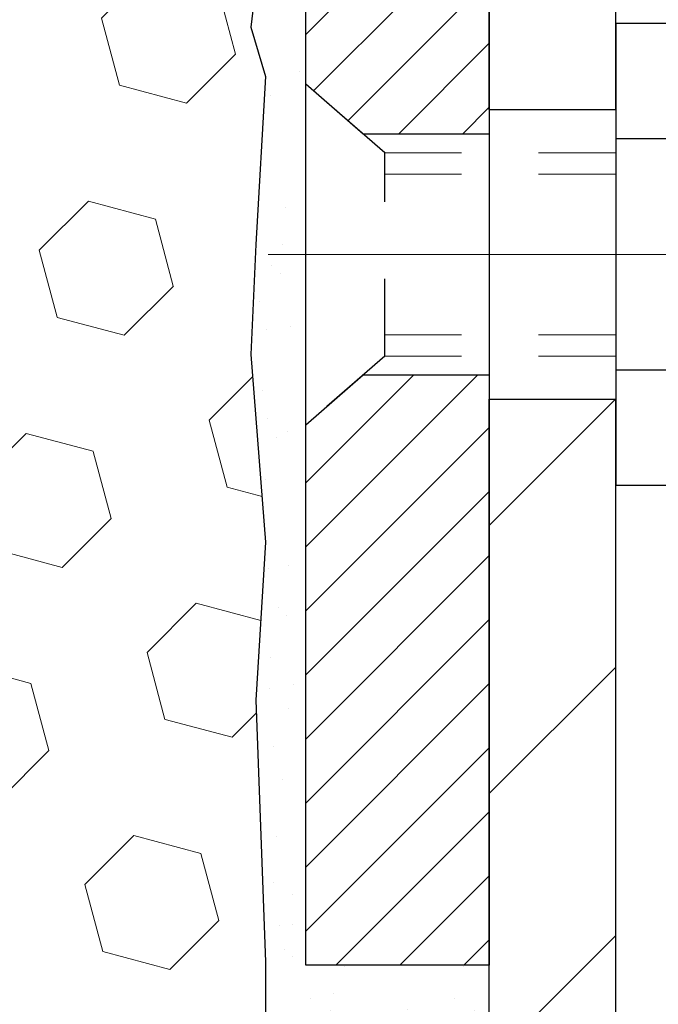
# Model space of a CAD drawing. Extents: x 13 to 3254, y -482 to 1977.
# Drawn here: x 321 to 322, y -459 to -458 of the extents above; entities that cross this region are included whole.
import ezdxf

# ---------------------------------------------------------------- set-up
doc = ezdxf.new("R2010")
doc.units = 0
doc.header["$LTSCALE"] = 5
doc.header["$MEASUREMENT"] = 0
doc.linetypes.add('CENTERX2', pattern=[4, 2.5, -0.5, 0.5, -0.5])
doc.linetypes.add('HIDDEN', pattern=[0.375, 0.25, -0.125])
for name, color, linetype, lineweight in [('CENTERLINE - L', 1, 'CENTERX2', 18), ('EPOXY ADHESIVE - H', 50, 'CONTINUOUS', 15), ('EPOXY ADHESIVE - L', 52, 'CONTINUOUS', 25), ('FOAM INSERT - H', 150, 'CONTINUOUS', 9), ('MIG FOOT - H', 251, 'CONTINUOUS', 20), ('MIG FOOT - L', 7, 'CONTINUOUS', 30), ('MIG RETAINER - H', 251, 'CONTINUOUS', 20), ('MIG RETAINER - L', 7, 'CONTINUOUS', 30), ('SCREW - L', 1, 'CONTINUOUS', 25)]:
    doc.layers.add(name, color=color, linetype=linetype, lineweight=lineweight)
doc.layers.add('METAL11', color=7, linetype='CONTINUOUS')

msp = doc.modelspace()

# ---------------------------------------------------------------- hatches: boundary and pattern name
at = {"layer": 'EPOXY ADHESIVE - H'}
h = msp.add_hatch(dxfattribs=at)
h.set_pattern_fill('AR-SAND', color=256, scale=0.06, style=0)
h.set_pattern_definition([(37.50000000000001, (0.1014502405480471, -284.4277947747073), (-0.003779601486576489, 0.1156094261407895), [0, -0.0912, 0, -0.102, 0, -0.0975]), (7.499999999999999, (0.1014502405480471, -284.4277947747073), (0.1061866023160636, 0.1693287639137844), [0, -0.04919999999999999, 0, -0.08220000000000001, 0, -0.0315]), (327.5, (0.02765024054804699, -284.4277947747073), (0.1868485117050897, 0.0003395432122178965), [0, -0.03, 0, -0.108, 0, -0.141]), (317.5, (0.02765024054804699, -284.4277947747073), (0.1803675962743376, 0.05266053389605496), [0, -0.015, 0, -0.07079999999999999, 0, -0.081])])
edge = h.paths.add_edge_path()
edge.add_line((321.0050434643527, -456.8262129545859), (321.0063613014423, -457.1398863176018))
edge.add_line((321.0063613014423, -457.1398863176018), (321.0233384020249, -457.2532694559181))
edge.add_line((321.0233384020249, -457.2532694559181), (321.0066348315268, -457.3522125613362))
edge.add_line((321.0066348315268, -457.3522125613362), (321.0002232863445, -457.5635924275302))
edge.add_line((321.0002232863445, -457.5635924275302), (320.9809922978653, -457.7237279492837))
edge.add_line((320.9809922978653, -457.7237279492837), (321.0002232863445, -457.7877817136768))
edge.add_line((321.0002232863445, -457.7877817136768), (320.9874038430476, -458.0055662898466))
edge.add_line((320.9874038430476, -458.0055662898466), (320.9809922978653, -458.1483587400248))
edge.add_line((320.9809922978653, -458.1483587400248), (321.0002232863445, -458.3917643776435))
edge.add_line((321.0002232863445, -458.3917643776435), (320.9874038430476, -458.5967395338611))
edge.add_line((320.9874038430476, -458.5967395338611), (321.0002232863445, -458.9362269288408))
edge.add_line((321.0002232863445, -458.9362269288408), (321.0002232863445, -459.0112190548329))
edge.add_line((321.0002232863445, -459.0112190548329), (321.1979310771806, -459.1022585126313))
edge.add_line((321.1979310771806, -459.1022585126313), (321.2234643998938, -459.3718797665976))
edge.add_line((321.2234643998938, -459.3718797665976), (321.2277199536795, -459.5594095550816))
edge.add_line((321.2277199536795, -459.5594095550816), (321.2362310612509, -459.7401449886226))
edge.add_line((321.2362310612509, -459.7401449886226), (321.2621403766682, -459.9251303890416))
edge.add_line((321.2621403766682, -459.9251303890416), (321.2443234496743, -460.1272251474239))
edge.add_line((321.2443234496743, -460.1272251474239), (321.2443234496743, -460.3282577677033))
edge.add_line((321.2443234496743, -460.3282577677033), (321.241977767919, -460.4744622203621))
edge.add_line((321.241977767919, -460.4744622203621), (321.246135050884, -460.5629822059959))
edge.add_line((321.246135050884, -460.5629822059959), (321.2520398453937, -460.6545281216597))
edge.add_line((321.2520398453937, -460.6545281216597), (321.2565261219745, -460.739321333809))
edge.add_line((321.2565261219745, -460.7393213338091), (321.2404396159484, -460.8493076726473))
edge.add_line((321.2404396159484, -460.8493076726473), (321.2507390261903, -460.9502495828994))
edge.add_line((321.2507390261903, -460.9502495828994), (321.2533771830797, -461.0315219928747))
edge.add_line((321.2533771830797, -461.0315219928746), (321.2902816703871, -461.0315219928746))
edge.add_line((321.2902816703871, -461.0315219928746), (321.2902816703871, -460.9308414520841))
edge.add_line((321.2902816703871, -460.9308414520841), (321.2905481905753, -460.7422362977181))
edge.add_line((321.2905481905753, -460.7422362977182), (321.2902831863653, -460.1379067960959))
edge.add_line((321.2902831863653, -460.1379067960958), (321.2902801544095, -458.9406884026961))
edge.add_line((321.2902801544095, -458.9406884026961), (321.0522816703874, -458.9406884026961))
edge.add_line((321.0522816703874, -458.9406884026961), (321.052281670387, -456.9065219928748))
edge.add_arc((321.2490505464107, -456.7367340852198), 0.2598959871900349, 200.1382916807193, 220.7902489380527, ccw=False)
at = {"layer": 'FOAM INSERT - H'}
h = msp.add_hatch(dxfattribs=at)
h.set_pattern_fill('HEX', color=256, scale=0.72, angle=45, style=0)
h.set_pattern_definition([(45, (3.101450240548047, -228.2309197747069), (-0.110227038425243, 0.110227038425243), [0.09, -0.18]), (165, (3.101450240548047, -228.2309197747069), (-0.04034589624756245, -0.1505729346728054), [0.09, -0.18]), (105, (3.165089850854827, -228.1672801644002), (-0.1505729346728054, -0.04034589624756237), [0.09, -0.18])])
h.paths.add_polyline_path([(320.9874038430476, -458.596739533861), (321.0002232863445, -458.3917643776434), (320.9809922978653, -458.1483587400247), (320.9874038430476, -458.0055662898466), (321.0002232863445, -457.7877817136767), (320.9809922978653, -457.7237279492836), (321.0002232863445, -457.5635924275301), (321.0066348315268, -457.3522125613361), (321.0233384020249, -457.253269455918), (321.0063613014423, -457.1398863176017), (321.0050434643527, -456.826212954586, -0.07061630252711584), (320.989781670387, -456.7547777567659), (320.9897816703868, -456.5328470092289, -0.3419987130706944), (320.9546254204029, -456.5782335328046, -0.4678085754942621), (320.8376891045976, -456.4943186155503), (320.8341116541218, -456.4455462261355, 0.3128374551686198), (320.7624769464732, -456.3568900157028, 0.1776223141299493), (320.3221042928143, -456.3863372016706, 0.2212203998584142), (320.2112316408407, -456.5135123073717, -0.7517211681974073), (320.03111651006, -456.5135123073717, 0.221220399858273), (319.9202438580865, -456.3863372016707, 0.2122786689927593), (319.3995937442943, -456.3863372016704, 0.2212203998587513), (319.2887210923205, -456.5135123073717, -0.7517211681978988), (319.1086059615398, -456.5135123073717, 0.2212203998587422), (318.9977333095661, -456.3863372016704, 0.2122786689995597), (318.4770831957586, -456.3863372016775, 0.2212203998471419), (318.3662105437907, -456.5135123073732, -0.7517211681844209), (318.1860954130109, -456.5135123073732, 0.2212203998471372), (318.0752227610431, -456.3863372016775, 0.2122786689929001), (317.5545726472506, -456.3863372016638, 0.2212203998700315), (317.4436999952712, -456.5135123073705, -0.7517211682114961), (317.2635848644903, -456.5135123073705, 0.2212203998699507), (317.1527122125108, -456.3863372016638, 0.1752171006088672), (316.7180853963335, -456.3552368842374, 0.3154002288658559), (316.645554020908, -456.4441510744201), (316.6418742361755, -456.49431861556, -0.4678085753422423), (316.5249379204013, -456.5782335328351, -0.3419987132083969), (316.4897816703869, -456.532847009243), (316.489781670387, -456.7547777567657, -0.1620058556709626), (316.427281670387, -456.9065219928746), (316.427281670387, -457.5940219928746, 0.4142135623730951), (316.239781670387, -457.7815219928746), (316.239781670387, -458.0940219928746, 0.4142135623730951), (316.427281670387, -458.2815219928746), (316.427281670387, -458.7815219928746, 0.4142135623730951), (316.239781670387, -458.9690219928746), (316.239781670387, -459.2815219928746, 0.4142135623730951), (316.427281670387, -459.4690219928746), (316.427281670387, -461.0315219928746), (321.2533771830797, -461.0315219928746), (321.2507390261903, -460.9502495828993), (321.2404396159484, -460.8493076726472), (321.2565261219745, -460.739321333809), (321.2520398453937, -460.6545281216597), (321.246135050884, -460.5629822059959), (321.241977767919, -460.474462220362), (321.2443234496743, -460.3282577677032), (321.2443234496743, -460.1272251474238), (321.2621403766682, -459.9251303890415), (321.2362310612509, -459.7401449886225), (321.2277199536795, -459.5594095550815), (321.2234643998938, -459.3718797665975), (321.1979310771806, -459.1022585126312), (321.0002232863445, -459.0112190548328), (321.0002232863445, -458.9362269288407)])
at = {"layer": 'MIG FOOT - H'}
h = msp.add_hatch(dxfattribs=at)
h.set_pattern_fill('ANSI31', color=256, scale=1.9685, style=0)
h.set_pattern_definition([(45, (-629.7208241511323, -923.5941887183715), (-0.1739924623457148, 0.1739924623457148), [])])
h.paths.add_polyline_path([(321.4542816703865, -457.2686867961355), (321.2902816703865, -457.2686867961355), (321.290281670387, -457.8311867961355), (321.454281670387, -457.8311867961355)])
edge = h.paths.add_edge_path()
edge.add_line((321.454281670387, -458.2061867961355), (321.2902816703872, -458.2061867961355))
edge.add_line((321.2902816703872, -458.2061867961355), (321.2902816703871, -464.8130942961353))
edge.add_arc((321.644611670387, -464.8130942961354), 0.3543299999998908, 179.9999999999908, 270.0000000000184)
edge.add_line((321.6446116703871, -465.1674242961353), (324.009031639387, -465.1674242961354))
edge.add_line((324.009031639387, -465.1674242961354), (324.0090316393868, -465.0034242961353))
edge.add_line((324.0090316393868, -465.0034242961353), (321.6446116703871, -465.0034242961353))
edge.add_arc((321.6446116703871, -464.8130942961353), 0.1903300000000172, 180, 270, ccw=False)
edge.add_line((321.4542816703871, -464.8130942961353), (321.454281670387, -458.2061867961355))
h.paths.add_polyline_path([(324.9777816703868, -465.0034242961353), (324.4465347013871, -465.0034242961354), (324.446534701387, -465.1674242961354), (324.9777816703871, -465.1674242961354)])
at = {"layer": 'MIG RETAINER - H'}
h = msp.add_hatch(dxfattribs=at)
h.set_pattern_fill('ANSI31', color=256, scale=0.47, style=0)
h.set_pattern_definition([(45, (-629.7208241511323, -894.2930450248157), (-0.04154252339470966, 0.04154252339470967), [])])
h.paths.add_polyline_path([(321.0522816703885, -458.9406867961354), (321.0522816703865, -458.2395698890011), (321.1265780046692, -458.1749850709403), (321.2902816703871, -458.1749850709403), (321.2902816703876, -458.9406867961353)])
edge = h.paths.add_edge_path()
edge.add_arc((321.8322816703854, -456.4916867961331), 0.07800000000003138, 270.000000000501, 360.0000000000418)
edge.add_line((321.9102816703855, -456.491686796133), (321.9102816703852, -456.2286867961359))
edge.add_arc((321.9302816703854, -456.2286867961357), 0.02000000000020918, 90.00000000195422, 180.0000000006514, ccw=False)
edge.add_line((321.9302816703847, -456.2086867961356), (322.0172816703846, -456.2086867961337))
edge.add_arc((322.0172816703853, -456.2386867961337), 0.03000000000002956, 2.1719870346714742e-10, 90.0000000013028, ccw=False)
edge.add_line((322.0472816703852, -456.2386867961336), (322.0472816703859, -456.7736867961407))
edge.add_arc((321.890281670386, -456.7736867961409), 0.1569999999999254, -90.00000000033191, 6.230038707144558e-11, ccw=False)
edge.add_line((321.8902816703851, -456.9306867961408), (321.7240213554278, -456.93068679614))
edge.add_arc((321.7240213554385, -457.0094264811715), 0.07873968503150763, 90.00000000777618, 177.4144840053407)
edge.add_arc((321.5304788963723, -457.0006867961361), 0.114999999999426, 275.2124696741832, 357.41448399788595, ccw=False)
edge.add_arc((321.5391095816975, -457.0952939378893), 0.02000000000000517, 160.3257550186187, 275.2124696744299, ccw=False)
edge.add_arc((321.4090626152662, -457.0487963237011), 0.1181095275611714, 340.3257550185371, 642.6342225154141)
edge.add_arc((321.4392707754265, -457.1835617074723), 0.02000000000040289, -10.621520467928804, 102.63422251394002, ccw=False)
edge.add_arc((321.3812816703864, -457.1726867961343), 0.07899999999997757, 270.0000000008245, 349.3784795304081, ccw=False)
edge.add_line((321.3812816703876, -457.2516867961343), (321.3072816703864, -457.2516867961355))
edge.add_arc((321.3072816703866, -457.2686867961355), 0.01699999999999591, 90.00000000076633, 180)
edge.add_line((321.2902816703865, -457.2686867961355), (321.2902816703871, -457.8623885213308))
edge.add_line((321.2902816703871, -457.8623885213308), (321.1265780046692, -457.8623885213308))
edge.add_line((321.1265780046692, -457.8623885213308), (321.0522816703872, -457.7978037032705))
edge.add_line((321.0522816703872, -457.7978037032705), (321.0522816703852, -456.2386867961364))
edge.add_arc((321.0822816703851, -456.2386867961363), 0.02999999999985903, 90.00000000043423, 180.0000000002171, ccw=False)
edge.add_line((321.0822816703849, -456.2086867961364), (321.147281670385, -456.2086867961357))
edge.add_arc((321.1472816703853, -456.2286867961357), 0.01999999999998181, 0, 90.00000000065143, ccw=False)
edge.add_line((321.1672816703853, -456.2286867961357), (321.1672816703856, -456.4916867961372))
edge.add_arc((321.2452816703856, -456.4916867961371), 0.07799999999997453, 180.0000000000835, 270.0000000004176)
edge.add_line((321.2452816703861, -456.569686796137), (321.2492816703862, -456.569686796137))
edge.add_arc((321.2492816703857, -456.4916867961372), 0.07799999999986085, 270.000000000334, 360.0000000001671)
edge.add_line((321.3272816703856, -456.4916867961369), (321.3272816703852, -456.2286867961363))
edge.add_arc((321.3472816703852, -456.2286867961363), 0.01999999999998181, 90.00000000032571, 180, ccw=False)
edge.add_line((321.3472816703851, -456.2086867961363), (321.4887283184414, -456.2086867961353))
edge.add_line((321.4887283184414, -456.2086867961353), (321.4887283184414, -456.5395820023526))
edge.add_line((321.4887283184414, -456.5395820023526), (321.5080138808391, -456.5589126092544))
edge.add_line((321.5080138808391, -456.5589126092544), (321.5080138808391, -456.6360548588397))
edge.add_line((321.5080138808391, -456.6360548588397), (321.5658705680278, -456.6746259836327))
edge.add_line((321.5658705680278, -456.6746259836327), (321.6237272552164, -456.6360548588397))
edge.add_line((321.6237272552164, -456.6360548588397), (321.6237272552164, -456.5589126092544))
edge.add_line((321.6237272552164, -456.5589126092544), (321.6430128176132, -456.5396270468584))
edge.add_line((321.6430128176132, -456.5396270468584), (321.6430128176132, -456.2086867961353))
edge.add_line((321.6430128176132, -456.2086867961353), (321.7302816703852, -456.2086867961352))
edge.add_arc((321.7302816703852, -456.2286867961352), 0.01999999999998181, 0, 90, ccw=False)
edge.add_line((321.7502816703852, -456.2286867961352), (321.7502816703856, -456.4916867961333))
edge.add_arc((321.8282816703856, -456.491686796133), 0.07800000000008822, 180.000000000167, 270.000000000334)
edge.add_line((321.8282816703861, -456.5696867961331), (321.8322816703861, -456.5696867961331))

# ---------------------------------------------------------------- linework, layer by layer
at = {"layer": 'CENTERLINE - L', "ltscale": 0.3}
msp.add_line((322.0023011149406, -458.0186867961355), (321.0032781958605, -458.0186867961355), dxfattribs=at)
at = {"layer": 'EPOXY ADHESIVE - L'}
msp.add_lwpolyline([(321.2902831863653, -460.1379067960958), (321.2902801544095, -458.9406884026961), (321.0522816703874, -458.9406884026961), (321.052281670387, -456.9065219928748, -0.09035585911808025)], format="xyb", dxfattribs=at)
msp.add_lwpolyline([(321.0002232863445, -457.5635924275302), (320.9809922978653, -457.7237279492837), (321.0002232863445, -457.7877817136768), (320.9874038430476, -458.0055662898466), (320.9809922978653, -458.1483587400248), (321.0002232863445, -458.3917643776435), (320.9874038430476, -458.5967395338611), (321.0002232863445, -458.9362269288408), (321.0002232863445, -459.0112190548329)], dxfattribs=at)
at = {"layer": 'METAL11'}
msp.add_line((321.4542816703861, -457.7376852975694), (321.4542816703861, -458.1126852975694), dxfattribs=at)
at = {"layer": 'MIG FOOT - L'}
for p, q in [((321.2902816703871, -457.8311867961355), (321.2902816703865, -457.2686867961355)), ((321.454281670387, -457.8311867961355), (321.4542816703865, -457.2686867961355)), ((321.2902816703871, -457.8311867961355), (321.2902816703871, -458.2061867961355)), ((321.454281670387, -457.8311867961355), (321.290281670387, -457.8311867961355)), ((321.454281670387, -457.8311867961355), (321.454281670387, -458.2061867961355)), ((321.2902816703871, -464.8130942961353), (321.2902816703871, -458.2061867961355)), ((321.2902816703872, -458.2061867961355), (321.454281670387, -458.2061867961355)), ((321.4542816703871, -464.8130942961353), (321.454281670387, -458.2061867961355))]:
    msp.add_line(p, q, dxfattribs=at)
at = {"layer": 'MIG RETAINER - L'}
msp.add_lwpolyline([(321.2902816703865, -457.2686867961355), (321.2902816703871, -457.8623885213308), (321.1265780046692, -457.8623885213308), (321.0522816703872, -457.7978037032705), (321.0522816703852, -456.2386867961364, -0.4142135623706347)], format="xyb", dxfattribs=at)
msp.add_lwpolyline([(321.0522816703885, -458.9406867961354), (321.0522816703865, -458.2395698890011), (321.1265780046692, -458.1749850709403), (321.2902816703871, -458.1749850709403), (321.2902816703876, -458.9406867961353)], close=True, dxfattribs=at)
at = {"layer": 'SCREW - L'}
for p, q in [((321.6945719906648, -457.7189712284708), (321.4542816703861, -457.7189712284708)), ((321.4542816703861, -457.7189712284708), (321.4542816703861, -458.3183963008339)), ((321.6945719906648, -457.8688274965614), (321.4542816703861, -457.8688274965614)), ((321.6945719906648, -458.168540032743), (321.4542816703861, -458.1685400327431)), ((321.6945719906648, -458.3183963008337), (321.4542816703861, -458.3183963008337))]:
    msp.add_line(p, q, dxfattribs=at)
at = {"layer": 'SCREW - L', "linetype": 'HIDDEN', "ltscale": 0.025}
for p, q in [((321.0522816703865, -458.2395698890011), (321.0522816703865, -457.7978037032699)), ((321.1548480497869, -457.8869632966292), (321.0522816703865, -457.7978037032699)), ((321.154855024432, -458.1504042326754), (321.1548480497869, -457.8869632966292)), ((321.154855024432, -458.1504042326754), (321.0522816703865, -458.2395698890011))]:
    msp.add_line(p, q, dxfattribs=at)
at = {"layer": 'SCREW - L', "linetype": 'HIDDEN', "lineweight": 5, "ltscale": 0.025}
for p, q in [((321.4542816703862, -457.8869632966291), (321.1548480497869, -457.8869632966292)), ((321.4542816703861, -457.9144050608007), (321.1548487763124, -457.9144050608006)), ((321.4542816703861, -458.122962468504), (321.1548542979065, -458.122962468504)), ((321.4542816703862, -458.1504042326753), (321.154855024432, -458.1504042326754))]:
    msp.add_line(p, q, dxfattribs=at)

doc.saveas('drawing.dxf')
